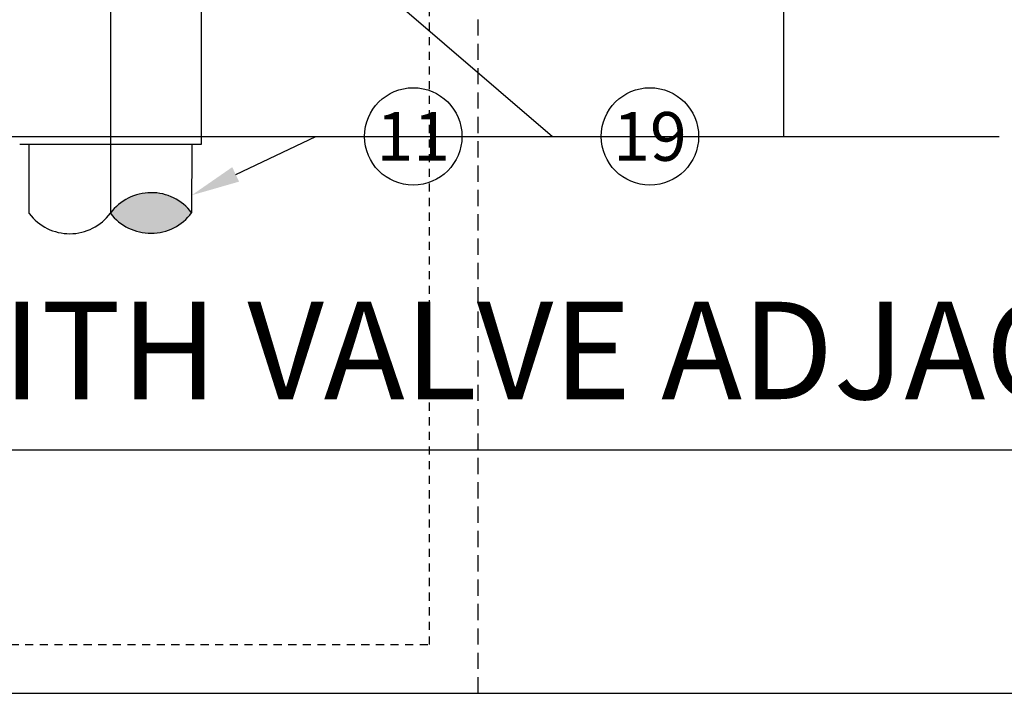
# Model space of a CAD drawing. Extents: x -3 to 179, y -14 to 83.
# Drawn here: x 33 to 48, y -4 to 7 of the extents above; entities that cross this region are included whole.
import ezdxf
from ezdxf import colors
from ezdxf.entities.mleader import LeaderData, LeaderLine
from ezdxf.enums import TextEntityAlignment as Align
from ezdxf.math import Vec2, Vec3

# ---------------------------------------------------------------- set-up
doc = ezdxf.new("R2010")
doc.units = 0
doc.header["$MEASUREMENT"] = 0
doc.linetypes.add('HIDDEN2', pattern=[0.1875, 0.125, -0.0625])
for name, color, linetype in [('HI-DETL-THIN', 1, 'Continuous'), ('HI-HTCH-FILL', 9, 'Continuous'), ('HI-PROD-OTLN', 3, 'Continuous'), ('HI-TEXT-STND', 2, 'Continuous')]:
    doc.layers.add(name, color=color, linetype=linetype)
doc.layers.add('HI-NPLT', color=252, linetype='HIDDEN2', plot=False)
doc.layers.add('REF', color=5, linetype='Continuous', plot=False)
doc.styles.add('HUNTER', font='ARIALN_0.TTF')
doc.styles.add('HUNTER BOLD', font='ARIALNB_0.TTF')
doc.styles.get("Standard").update_dxf_attribs({"font": 'ARIAL_0.TTF'})

# ---------------------------------------------------------------- blocks, each defined once
blk = doc.blocks.new('_TagCircle')
at = {"transparency": 16777216}
blk.add_circle((0, 0), 0.125, dxfattribs=at)
at = {"transparency": 16777216, "style": 'HUNTER'}
blk.add_attdef('TAGNUMBER', text='', height=0.125, dxfattribs=at).set_placement((0, -0.0625), align=Align.CENTER)

msp = doc.modelspace()

# ---------------------------------------------------------------- hatches: boundary and pattern name
at = {"layer": 'HI-HTCH-FILL'}
msp.add_hatch(color=256, dxfattribs=at).paths.add_polyline_path([(35.9377, 3.6477, 0.5), (34.6877, 3.6408, 0.5)])

# ---------------------------------------------------------------- linework, layer by layer
at = {"layer": 'HI-DETL-THIN'}
for points in [[(33.4377, 3.634), (33.4377, 4.6971)], [(35.939, 4.6963), (35.9377, 3.6477)]]:
    msp.add_lwpolyline(points, dxfattribs=at)
for centre, start, end in [((35.3153, 3.1755), 37.18388, 143.44408), ((34.0601, 4.1062), 217.18388, 323.44408), ((35.3101, 4.113), 217.18388, 323.44408)]:
    msp.add_arc(centre, 0.7813, start, end, dxfattribs=at)
at = {"layer": 'HI-NPLT', "ltscale": 2}
msp.add_lwpolyline([(-3.15, 38.75), (-3.15, -3.75), (40.35, -3.75), (40.35, 38.75)], close=True, dxfattribs=at)
at = {"layer": 'HI-NPLT'}
msp.add_lwpolyline([(-2.4, 38), (-2.4, -3), (39.6, -3), (39.6, 38)], close=True, dxfattribs=at)
at = {"layer": 'HI-PROD-OTLN'}
for points in [[(36.0854, 7.0801), (36.0854, 4.6963)], [(36.0854, 4.6963), (33.2901, 4.6971)]]:
    msp.add_lwpolyline(points, dxfattribs=at)
at = {"layer": 'HI-TEXT-STND'}
msp.add_line((2.4, 0), (79.2039, 0), dxfattribs=at)
at = {"layer": 'REF'}
for points in [[(45.0527, 73.6739), (45.0527, 4.8227)], [(34.6877, 10.608), (34.6877, 3.6408)], [(1.5177, 4.8227), (48.3717, 4.8227)], [(-3.15, -3.75), (76.2039, -3.75)]]:
    msp.add_lwpolyline(points, dxfattribs=at)

# ---------------------------------------------------------------- texts
at = {"layer": 'HI-TEXT-STND', "insert": (3.2806, 0.3089), "char_height": 1.5, "attachment_point": 7, "style": 'HUNTER BOLD'}
msp.add_mtext('SYNTHETIC TURF KIT (STK-2) WITH VALVE ADJACENT HEAD IN SYNTHETIC TURF', dxfattribs=at)

# ---------------------------------------------------------------- leaders
at = {"layer": 'HI-TEXT-STND'}
ml = msp.add_multileader_block('Standard', dxfattribs=at)
ml.set_content('_TagCircle', color=256, scale=6)
ml.set_attribute('TAGNUMBER', '19', width=0)
ml.set_leader_properties()
ml.build(insert=Vec2(0, 0))
ml.multileader.update_dxf_attribs({"dogleg_length": 0.125, "arrow_head_size": 0.75, "scale": 6})
ctx = ml.context
ctx.base_point, ctx.scale, ctx.char_height, ctx.arrow_head_size, ctx.landing_gap_size, ctx.plane_origin = Vec3(42.2442, 4.8227), 6, 0.6, 0.75, 0.3, Vec3(39.8808, 4.87)
notes = []
notes.append((ctx, [(0, (1, 1, 0), (41.4942, 4.8227), (1, 0), 0.75, [(0, [(34.6877, 10.6635)], 0, [])])]))
ctx.block.insert = Vec3(42.9942, 4.8227)
ml = msp.add_multileader_block('Standard', dxfattribs=at)
ml.set_content('_TagCircle', color=256, scale=6)
ml.set_attribute('TAGNUMBER', '11', width=0)
ml.set_leader_properties()
ml.build(insert=Vec2(0, 0))
ml.multileader.update_dxf_attribs({"dogleg_length": 0.125, "arrow_head_size": 0.75, "scale": 6})
ctx = ml.context
ctx.base_point, ctx.scale, ctx.char_height, ctx.arrow_head_size, ctx.landing_gap_size, ctx.plane_origin = Vec3(38.6001, 4.8227), 6, 0.6, 0.75, 0.3, Vec3(35.1265, 4.87)
notes.append((ctx, [(0, (1, 1, 0), (37.8501, 4.8227), (1, 0), 0.75, [(0, [(35.938, 3.917)], 0, [])])]))
ctx.block.insert = Vec3(39.3501, 4.8227)
for ctx, leaders in notes:
    for number, flags, end, landing, length, lines in leaders:
        leader = LeaderData()
        leader.index, (leader.has_last_leader_line, leader.has_dogleg_vector, leader.attachment_direction) = number, flags
        leader.last_leader_point, leader.dogleg_vector, leader.dogleg_length = Vec3(end), Vec3(landing), length
        for number, points, colour, breaks in lines:
            line = LeaderLine()
            line.index, line.vertices, line.color, line.breaks = number, Vec3.list(points), colors.encode_raw_color(colour), breaks
            leader.lines.append(line)
        ctx.leaders.append(leader)

doc.saveas('drawing.dxf')
